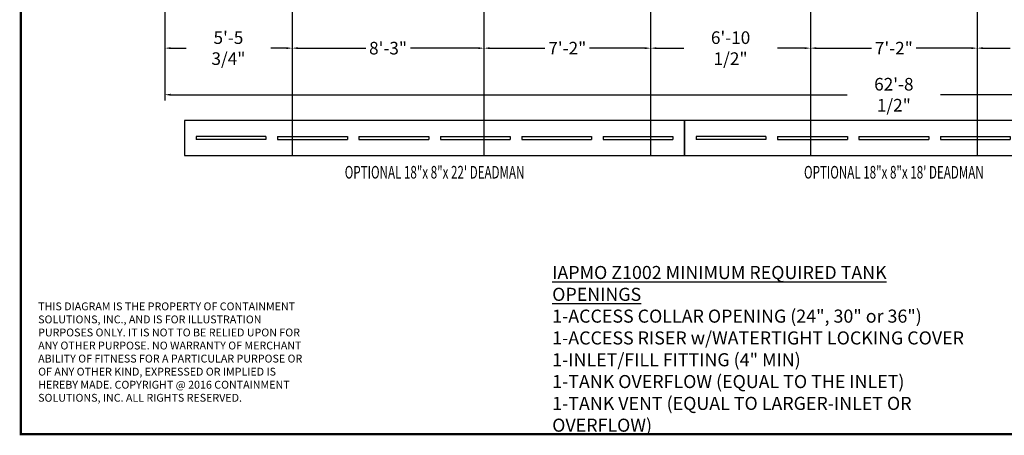
# Model space of a CAD drawing. Extents: x 121 to 981, y -3 to 625.
# Drawn here: x 121 to 629, y -3 to 211 of the extents above; entities that cross this region are included whole.
import ezdxf
from ezdxf.enums import TextEntityAlignment as Align

# ---------------------------------------------------------------- set-up
doc = ezdxf.new("R2010")
doc.units = 0
doc.header["$LTSCALE"] = 15
doc.header["$MEASUREMENT"] = 0
doc.layers.get('DEFPOINTS').update_dxf_attribs({"linetype": 'CONTINUOUS'})
for name, color, linetype in [('BORDER', 2, 'CONTINUOUS'), ('DIM', 2, 'CONTINUOUS'), ('X-DEADMAN', 4, 'CONTINUOUS')]:
    doc.layers.add(name, color=color, linetype=linetype)
doc.styles.add('ROMANS', font='romans', dxfattribs={"width": 0.8})
doc.dimstyles.new('TANK-1', dxfattribs={"dimtxt": 4, "dimasz": 3, "dimexe": 3, "dimexo": 3, "dimgap": 2, "dimtad": 0, "dimtih": 1, "dimtoh": 1, "dimdec": 3, "dimzin": 0, "dimdsep": 46, "dimlunit": 4, "dimtxsty": 'ROMANS', "dimcen": 0.125, "dimadec": 0, "dimazin": 0, "dimtfac": 1, "dimtdec": 3, "dimtmove": 2, "dimatfit": 3, "dimfxl": 1, "dimtolj": 1, "dimtzin": 0, "dimarcsym": 0})

# ---------------------------------------------------------------- blocks, each defined once
blk = doc.blocks.new('*D5')
at = {"layer": 'DEFPOINTS', "color": 0, "transparency": 16777216}
for p in [(195.38, 313.42), (261.11, 260.74), (261.11, 196.38)]:
    blk.add_point(p, dxfattribs=at)
at = {"layer": 'DIM', "color": 0, "lineweight": -2, "transparency": 16777216}
for p, q in [((195.38, 310.42), (195.38, 193.38)), ((261.11, 257.74), (261.11, 193.38)), ((198.38, 196.38), (206.44, 196.38)), ((258.11, 196.38), (250.04, 196.38))]:
    blk.add_line(p, q, dxfattribs=at)
at = {"layer": 'DIM', "color": 0, "transparency": 16777216}
for points in [[(198.38, 196.88), (198.38, 195.88), (195.38, 196.38)], [(258.11, 196.88), (258.11, 195.88), (261.11, 196.38)]]:
    blk.add_solid(points, dxfattribs=at)
at = {"layer": 'DIM', "color": 0, "transparency": 16777216, "insert": (228.24, 196.38), "char_height": 6.5, "attachment_point": 5, "style": 'ROMANS'}
blk.add_mtext('\\A1;5\'-5 3/4"', dxfattribs=at)
blk = doc.blocks.new('*D6')
at = {"layer": 'DEFPOINTS', "color": 0, "transparency": 16777216}
for p in [(261.11, 260.74), (360.11, 260.74), (360.11, 196.38)]:
    blk.add_point(p, dxfattribs=at)
at = {"layer": 'DIM', "color": 0, "lineweight": -2, "transparency": 16777216}
for p, q in [((261.11, 257.74), (261.11, 193.38)), ((360.11, 257.74), (360.11, 193.38)), ((264.11, 196.38), (299.09, 196.38)), ((357.11, 196.38), (322.14, 196.38))]:
    blk.add_line(p, q, dxfattribs=at)
at = {"layer": 'DIM', "color": 0, "transparency": 16777216}
for points in [[(264.11, 196.88), (264.11, 195.88), (261.11, 196.38)], [(357.11, 196.88), (357.11, 195.88), (360.11, 196.38)]]:
    blk.add_solid(points, dxfattribs=at)
at = {"layer": 'DIM', "color": 0, "transparency": 16777216, "insert": (310.61, 196.38), "char_height": 6.5, "attachment_point": 5, "style": 'ROMANS'}
blk.add_mtext('\\A1;8\'-3"', dxfattribs=at)
blk = doc.blocks.new('*D7')
at = {"layer": 'DEFPOINTS', "color": 0, "transparency": 16777216}
for p in [(360.11, 260.74), (446.11, 260.74), (446.11, 196.38)]:
    blk.add_point(p, dxfattribs=at)
at = {"layer": 'DIM', "color": 0, "lineweight": -2, "transparency": 16777216}
for p, q in [((360.11, 257.74), (360.11, 193.38)), ((446.11, 257.74), (446.11, 193.38)), ((363.11, 196.38), (391.59, 196.38)), ((443.11, 196.38), (414.64, 196.38))]:
    blk.add_line(p, q, dxfattribs=at)
at = {"layer": 'DIM', "color": 0, "transparency": 16777216}
for points in [[(363.11, 196.88), (363.11, 195.88), (360.11, 196.38)], [(443.11, 196.88), (443.11, 195.88), (446.11, 196.38)]]:
    blk.add_solid(points, dxfattribs=at)
at = {"layer": 'DIM', "color": 0, "transparency": 16777216, "insert": (403.11, 196.38), "char_height": 6.5, "attachment_point": 5, "style": 'ROMANS'}
blk.add_mtext('\\A1;7\'-2"', dxfattribs=at)
blk = doc.blocks.new('*D8')
at = {"layer": 'DEFPOINTS', "color": 0, "transparency": 16777216}
for p in [(446.11, 260.74), (528.61, 260.74), (528.61, 196.38)]:
    blk.add_point(p, dxfattribs=at)
at = {"layer": 'DIM', "color": 0, "lineweight": -2, "transparency": 16777216}
for p, q in [((446.11, 257.74), (446.11, 193.38)), ((528.61, 257.74), (528.61, 193.38)), ((449.11, 196.38), (463.21, 196.38)), ((525.61, 196.38), (511.52, 196.38))]:
    blk.add_line(p, q, dxfattribs=at)
at = {"layer": 'DIM', "color": 0, "transparency": 16777216}
for points in [[(449.11, 196.88), (449.11, 195.88), (446.11, 196.38)], [(525.61, 196.88), (525.61, 195.88), (528.61, 196.38)]]:
    blk.add_solid(points, dxfattribs=at)
at = {"layer": 'DIM', "color": 0, "transparency": 16777216, "insert": (487.36, 196.38), "char_height": 6.5, "attachment_point": 5, "style": 'ROMANS'}
blk.add_mtext('\\A1;6\'-10 1/2"', dxfattribs=at)
blk = doc.blocks.new('*D9')
at = {"layer": 'DEFPOINTS', "color": 0, "transparency": 16777216}
for p in [(528.61, 260.74), (614.61, 260.74), (614.61, 196.38)]:
    blk.add_point(p, dxfattribs=at)
at = {"layer": 'DIM', "color": 0, "lineweight": -2, "transparency": 16777216}
for p, q in [((528.61, 257.74), (528.61, 193.38)), ((614.61, 257.74), (614.61, 193.38)), ((531.61, 196.38), (560.09, 196.38)), ((611.61, 196.38), (583.14, 196.38))]:
    blk.add_line(p, q, dxfattribs=at)
at = {"layer": 'DIM', "color": 0, "transparency": 16777216}
for points in [[(531.61, 196.88), (531.61, 195.88), (528.61, 196.38)], [(611.61, 196.88), (611.61, 195.88), (614.61, 196.38)]]:
    blk.add_solid(points, dxfattribs=at)
at = {"layer": 'DIM', "color": 0, "transparency": 16777216, "insert": (571.61, 196.38), "char_height": 6.5, "attachment_point": 5, "style": 'ROMANS'}
blk.add_mtext('\\A1;7\'-2"', dxfattribs=at)
blk = doc.blocks.new('*D10')
at = {"layer": 'DEFPOINTS', "color": 0, "transparency": 16777216}
for p in [(614.61, 260.74), (697.11, 260.74), (697.11, 196.38)]:
    blk.add_point(p, dxfattribs=at)
at = {"layer": 'DIM', "color": 0, "lineweight": -2, "transparency": 16777216}
for p, q in [((614.61, 257.74), (614.61, 193.38)), ((697.11, 257.74), (697.11, 193.38)), ((617.61, 196.38), (631.71, 196.38)), ((694.11, 196.38), (680.02, 196.38))]:
    blk.add_line(p, q, dxfattribs=at)
at = {"layer": 'DIM', "color": 0, "transparency": 16777216}
for points in [[(617.61, 196.88), (617.61, 195.88), (614.61, 196.38)], [(694.11, 196.88), (694.11, 195.88), (697.11, 196.38)]]:
    blk.add_solid(points, dxfattribs=at)
at = {"layer": 'DIM', "color": 0, "transparency": 16777216, "insert": (655.86, 196.38), "char_height": 6.5, "attachment_point": 5, "style": 'ROMANS'}
blk.add_mtext('\\A1;6\'-10 1/2"', dxfattribs=at)
blk = doc.blocks.new('*D14')
at = {"layer": 'DEFPOINTS', "color": 0, "transparency": 16777216}
for p in [(195.38, 313.42), (947.84, 313.42), (947.84, 172.35)]:
    blk.add_point(p, dxfattribs=at)
at = {"layer": 'DIM', "color": 0, "transparency": 16777216}
for p, q in [((195.38, 310.42), (195.38, 169.35)), ((947.84, 310.42), (947.84, 169.35)), ((198.38, 172.35), (547.45, 172.35)), ((944.84, 172.35), (595.76, 172.35))]:
    blk.add_line(p, q, dxfattribs=at)
for points in [[(198.38, 172.85), (198.38, 171.85), (195.38, 172.35)], [(944.84, 172.85), (944.84, 171.85), (947.84, 172.35)]]:
    blk.add_solid(points, dxfattribs=at)
at = {"layer": 'DIM', "color": 0, "transparency": 16777216, "insert": (571.61, 172.35), "char_height": 6.5, "attachment_point": 5, "style": 'ROMANS'}
blk.add_mtext('\\A1;62\'-8 1/2"', dxfattribs=at)
blk = doc.blocks.new('X-18')
at = {"layer": 'X-DEADMAN'}
for p, q in [((108, 0), (-108, 0)), ((-108, 0), (-108, -18)), ((108, -18), (108, 0)), ((-66, -8.25), (-102, -8.25)), ((-102, -8.25), (-102, -9.75)), ((-66, -9.75), (-102, -9.75)), ((-66, -8.25), (-66, -9.75)), ((-60, -8.25), (-24, -8.25)), ((-60, -8.25), (-60, -9.75)), ((-60, -9.75), (-24, -9.75)), ((-24, -8.25), (-24, -9.75)), ((-18, -8.25), (18, -8.25)), ((-18, -8.25), (-18, -9.75)), ((-18, -9.75), (18, -9.75)), ((18, -8.25), (18, -9.75)), ((24, -8.25), (60, -8.25)), ((24, -8.25), (24, -9.75)), ((24, -9.75), (60, -9.75)), ((60, -8.25), (60, -9.75)), ((66, -8.25), (102, -8.25)), ((66, -8.25), (66, -9.75)), ((66, -9.75), (102, -9.75)), ((102, -8.25), (102, -9.75)), ((-108, -18), (108, -18))]:
    blk.add_line(p, q, dxfattribs=at)
blk = doc.blocks.new('X-22')
at = {"layer": 'X-DEADMAN'}
for p, q in [((129, 0), (-129, 0)), ((-129, 0), (-129, -18)), ((129, -18), (129, 0)), ((-87, -8.25), (-123, -8.25)), ((-123, -8.25), (-123, -9.75)), ((-87, -9.75), (-123, -9.75)), ((-87, -8.25), (-87, -9.75)), ((-81, -8.25), (-45, -8.25)), ((-81, -8.25), (-81, -9.75)), ((-81, -9.75), (-45, -9.75)), ((-45, -8.25), (-45, -9.75)), ((-39, -8.25), (-3, -8.25)), ((-39, -8.25), (-39, -9.75)), ((-39, -9.75), (-3, -9.75)), ((-3, -8.25), (-3, -9.75)), ((3, -8.25), (39, -8.25)), ((3, -8.25), (3, -9.75)), ((3, -9.75), (39, -9.75)), ((39, -8.25), (39, -9.75)), ((45, -8.25), (81, -8.25)), ((45, -8.25), (45, -9.75)), ((45, -9.75), (81, -9.75)), ((81, -8.25), (81, -9.75)), ((87, -8.25), (123, -8.25)), ((87, -8.25), (87, -9.75)), ((87, -9.75), (123, -9.75)), ((123, -8.25), (123, -9.75)), ((-129, -18), (129, -18))]:
    blk.add_line(p, q, dxfattribs=at)

msp = doc.modelspace()

# ---------------------------------------------------------------- linework, layer by layer
at = {"layer": 'BORDER', "const_width": 1.1252}
msp.add_lwpolyline([(979.4249, -2.7968), (121.0902, -2.7968), (121.0902, 624.1442), (979.4249, 624.1442)], close=True, dxfattribs=at)
at = {"layer": 'X-DEADMAN'}
for p, q in [((261.1136, 196.3835), (261.1136, 140.9946)), ((360.1136, 196.3835), (360.1136, 140.9946)), ((446.1136, 196.3835), (446.1136, 140.9946)), ((528.6136, 196.3835), (528.6136, 140.9946)), ((614.6136, 196.3835), (614.6136, 140.9946))]:
    msp.add_line(p, q, dxfattribs=at)

# ---------------------------------------------------------------- block references
for name, p in [('X-22', (334.6061, 158.9946)), ('X-18', (571.6061, 158.9946))]:
    msp.add_blockref(name, p, dxfattribs=at)

# ---------------------------------------------------------------- texts
at = {"layer": 'BORDER', "insert": (395.3079, 84.0011), "char_height": 6.75, "attachment_point": 1, "style": 'ROMANS'}
msp.add_mtext_dynamic_manual_height_columns('{\\LIAPMO Z1002 MINIMUM REQUIRED TANK OPENINGS\\P}1-ACCESS COLLAR OPENING (24", 30" or 36")\\P1-ACCESS RISER w/WATERTIGHT LOCKING COVER\\P1-INLET/FILL FITTING (4" MIN)\\P1-TANK OVERFLOW (EQUAL TO THE INLET)\\P1-TANK VENT (EQUAL TO LARGER-INLET OR OVERFLOW)', width=217.768714, gutter_width=25, heights=[0], dxfattribs=at)
at = {"layer": 'BORDER', "insert": (130.0518, 65.1874), "char_height": 4.0429125, "width": 137.412523, "attachment_point": 1, "style": 'ROMANS'}
msp.add_mtext('THIS DIAGRAM IS THE PROPERTY OF CONTAINMENT SOLUTIONS, INC., AND IS FOR ILLUSTRATION PURPOSES ONLY. IT IS NOT TO BE RELIED UPON FOR ANY OTHER PURPOSE. NO WARRANTY OF MERCHANT ABILITY OF FITNESS FOR A PARTICULAR PURPOSE OR OF ANY OTHER KIND, EXPRESSED OR IMPLIED IS HEREBY MADE. COPYRIGHT @ 2016 CONTAINMENT SOLUTIONS, INC. ALL RIGHTS RESERVED.', dxfattribs=at)
at = {"layer": 'X-DEADMAN', "style": 'ROMANS', "width": 0.675}
for s, p in [('OPTIONAL 18"x 8"x 22\' DEADMAN', (334.6061, 131.5141)), ('OPTIONAL 18"x 8"x 18\' DEADMAN', (571.6061, 131.5141))]:
    msp.add_text(s, height=6.5, dxfattribs=at).set_placement(p, align=Align.MIDDLE)

# ---------------------------------------------------------------- dimensions: what is measured, and where the dimension line sits
at = {"layer": 'DIM'}
for base, p1, p2, picture, middle in [((261.1136, 196.3835), (195.3754, 313.4241), (261.1136, 260.7366), '*D5', (228.2445, 196.3835)), ((947.8367, 172.3517), (195.3754, 313.4241), (947.8367, 313.4241), '*D14', (571.6061, 172.3517)), ((360.1136, 196.3835), (261.1136, 260.7366), (360.1136, 260.7366), '*D6', (310.6136, 196.3835)), ((446.1136, 196.3835), (360.1136, 260.7366), (446.1136, 260.7366), '*D7', (403.1136, 196.3835)), ((528.6136, 196.3835), (446.1136, 260.7366), (528.6136, 260.7366), '*D8', (487.3636, 196.3835)), ((614.6136, 196.3835), (528.6136, 260.7366), (614.6136, 260.7366), '*D9', (571.6136, 196.3835)), ((697.1136, 196.3835), (614.6136, 260.7366), (697.1136, 260.7366), '*D10', (655.8636, 196.3835))]:
    dim = msp.add_linear_dim(base=base, p1=p1, p2=p2, dimstyle='TANK-1', override={"dimtxt": 6.5, "dimgap": 1, "dimzin": 3, "dimfrac": 2}, dxfattribs=at)
    dim.commit()
    dim.dimension.update_dxf_attribs({"geometry": picture, "text_midpoint": middle})

doc.saveas('drawing.dxf')
